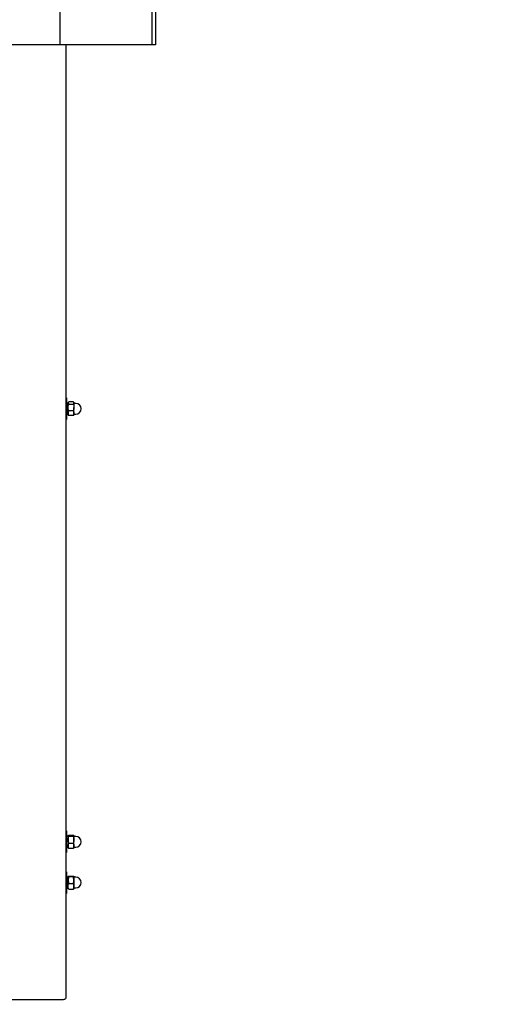
# Model space of a CAD drawing. Units: millimetres. Extents: x 5.6 to 17.3, y 2.6 to 14.8.
# Drawn here: x 7.8 to 8.5, y 8.5 to 9.9 of the extents above; entities that cross this region are included whole.
import ezdxf

# ---------------------------------------------------------------- set-up
doc = ezdxf.new("R2010")
doc.units = ezdxf.units.MM
doc.header["$LTSCALE"] = 100
doc.header["$PDSIZE"] = -1
doc.styles.add('SLDTEXTSTYLE1', font='isocpeui.ttf')
doc.dimstyles.new('SLDDIMSTYLE3', dxfattribs={"dimtxt": 0.227376, "dimasz": 0.3, "dimexe": 0, "dimexo": 0.0625, "dimgap": 0.056844, "dimtad": 2, "dimrnd": 1e-09, "dimzin": 12, "dimdsep": 46, "dimtxsty": 'SLDTEXTSTYLE1', "dimsah": 1, "dimcen": 0.09, "dimadec": 0, "dimazin": 3, "dimtfac": 1, "dimtdec": 3, "dimtofl": 0, "dimtmove": 0, "dimatfit": 3, "dimfxl": 1, "dimfrac": 2, "dimtolj": 1, "dimtzin": 12, "dimarcsym": 0})

# ---------------------------------------------------------------- blocks, each defined once
blk = doc.blocks.new('_D_10')
at = {"color": 0, "linetype": 'Continuous', "lineweight": -2, "transparency": 16777216}
for p, q in [((5.6201, 9.8004), (5.6201, 2.6661)), ((15.5521, 9.8004), (15.5521, 2.6661)), ((5.9201, 2.6661), (15.2521, 2.6661))]:
    blk.add_line(p, q, dxfattribs=at)
at = {"color": 0, "linetype": 'Continuous', "transparency": 16777216}
for points in [[(5.9201, 2.7161), (5.9201, 2.6161), (5.6201, 2.6661)], [(15.2521, 2.7161), (15.2521, 2.6161), (15.5521, 2.6661)]]:
    blk.add_solid(points, dxfattribs=at)
at = {"layer": 'Defpoints', "color": 0, "linetype": 'Continuous', "transparency": 16777216}
for p in [(5.6201, 9.8629), (15.5521, 9.8629), (15.5521, 2.6661)]:
    blk.add_point(p, dxfattribs=at)
at = {"color": 0, "linetype": 'Continuous', "lineweight": 18, "transparency": 16777216, "insert": (10.5861, 2.9503), "char_height": 0.22738, "attachment_point": 2, "style": 'SLDTEXTSTYLE1'}
blk.add_mtext('\\A1;9.93м', dxfattribs=at)
blk = doc.blocks.new('_D_11')
at = {"color": 0, "linetype": 'Continuous', "lineweight": -2, "transparency": 16777216}
for p, q in [((7.9296, 14.8329), (17.2148, 14.8329)), ((17.2148, 14.5329), (17.2148, 4.3741)), ((10.8676, 4.0741), (17.2148, 4.0741))]:
    blk.add_line(p, q, dxfattribs=at)
at = {"color": 0, "linetype": 'Continuous', "transparency": 16777216}
for points in [[(17.1648, 14.5329), (17.2648, 14.5329), (17.2148, 14.8329)], [(17.1648, 4.3741), (17.2648, 4.3741), (17.2148, 4.0741)]]:
    blk.add_solid(points, dxfattribs=at)
at = {"layer": 'Defpoints', "color": 0, "linetype": 'Continuous', "transparency": 16777216}
for p in [(7.8671, 14.8329), (10.8051, 4.0741), (17.2148, 4.0741)]:
    blk.add_point(p, dxfattribs=at)
at = {"color": 0, "linetype": 'Continuous', "lineweight": 18, "transparency": 16777216, "insert": (16.9277, 9.4535), "char_height": 0.22738, "attachment_point": 2, "rotation": 90, "style": 'SLDTEXTSTYLE1'}
blk.add_mtext('\\A1;10.76м', dxfattribs=at)
blk = doc.blocks.new('*D27')
at = {"color": 0, "linetype": 'Continuous', "lineweight": -2, "transparency": 16777216}
for p, q in [((7.1201, 9.8004), (7.1201, 3.246)), ((14.0521, 9.8004), (14.0521, 3.246)), ((7.4201, 3.246), (13.7521, 3.246))]:
    blk.add_line(p, q, dxfattribs=at)
at = {"color": 0, "linetype": 'Continuous', "transparency": 16777216}
for points in [[(7.4201, 3.296), (7.4201, 3.196), (7.1201, 3.246)], [(13.7521, 3.296), (13.7521, 3.196), (14.0521, 3.246)]]:
    blk.add_solid(points, dxfattribs=at)
at = {"layer": 'Defpoints', "color": 0, "linetype": 'Continuous', "transparency": 16777216}
for p in [(7.1201, 9.8629), (14.0521, 9.8629), (14.0521, 3.246)]:
    blk.add_point(p, dxfattribs=at)
at = {"color": 0, "linetype": 'Continuous', "lineweight": 18, "transparency": 16777216, "insert": (10.5861, 3.4166), "char_height": 0.22738, "attachment_point": 5, "style": 'SLDTEXTSTYLE1'}
blk.add_mtext('\\A1;6.93м', dxfattribs=at)
blk = doc.blocks.new('*D28')
at = {"color": 0, "linetype": 'Continuous', "lineweight": -2, "transparency": 16777216}
for p, q in [((7.9246, 12.8329), (16.5565, 12.8329)), ((16.5565, 6.2237), (16.5565, 12.5329)), ((10.8671, 5.9237), (16.5565, 5.9237))]:
    blk.add_line(p, q, dxfattribs=at)
at = {"color": 0, "linetype": 'Continuous', "transparency": 16777216}
for points in [[(16.5065, 12.5329), (16.6065, 12.5329), (16.5565, 12.8329)], [(16.5065, 6.2237), (16.6065, 6.2237), (16.5565, 5.9237)]]:
    blk.add_solid(points, dxfattribs=at)
at = {"layer": 'Defpoints', "color": 0, "linetype": 'Continuous', "transparency": 16777216}
for p in [(7.8621, 12.8329), (16.5565, 12.8329), (10.8046, 5.9237)]:
    blk.add_point(p, dxfattribs=at)
at = {"color": 0, "linetype": 'Continuous', "lineweight": 18, "transparency": 16777216, "insert": (16.386, 9.3783), "char_height": 0.22738, "attachment_point": 5, "rotation": 90, "style": 'SLDTEXTSTYLE1'}
blk.add_mtext('\\A1;6.91м', dxfattribs=at)

msp = doc.modelspace()

# ---------------------------------------------------------------- linework, layer by layer
at = {"color": 7, "linetype": 'Continuous', "lineweight": 25}
for p, q in [((7.8779, 10.8629), (7.8779, 9.8629)), ((7.8896, 9.3652), (7.8871, 9.3652)), ((7.8976, 9.3513), (7.8976, 9.3593)), ((7.9001, 9.3651), (7.8979, 9.3651)), ((7.8871, 9.35), (7.8896, 9.35)), ((7.8969, 9.348), (7.8904, 9.348)), ((7.8979, 9.3501), (7.9001, 9.3501)), ((7.8884, 8.7638), (7.8871, 8.7638)), ((7.9001, 8.7637), (7.8979, 8.7637)), ((7.8871, 8.7486), (7.8896, 8.7486)), ((7.8969, 8.747), (7.8904, 8.747)), ((7.8979, 8.7487), (7.9001, 8.7487)), ((7.8896, 8.7072), (7.8871, 8.7072)), ((7.9001, 8.7071), (7.8979, 8.7071)), ((7.8871, 8.692), (7.8896, 8.692)), ((7.8976, 8.6945), (7.8976, 8.6911)), ((7.8979, 8.6921), (7.9001, 8.6921))]:
    msp.add_line(p, q, dxfattribs=at)
msp.add_lwpolyline([(8.0061, 10.8629), (8.0061, 9.8629), (7.8779, 9.8629), (7.7696, 9.8629), (7.7696, 10.8629), (7.8779, 10.8629)], close=True, dxfattribs=at)
for points in [[(8.0061, 10.8629), (8.0111, 10.8629), (8.0111, 9.8629), (8.0061, 9.8629)], [(7.8866, 9.3726), (7.8871, 9.3726), (7.8871, 9.3718), (7.8871, 9.3426), (7.8866, 9.3426)], [(7.8866, 8.7712), (7.8871, 8.7712), (7.8871, 8.7412), (7.8866, 8.7412)], [(7.8866, 8.7146), (7.8871, 8.7146), (7.8871, 8.7054), (7.8871, 8.6846), (7.8866, 8.6846)]]:
    msp.add_lwpolyline(points, dxfattribs=at)
at = {"color": 7, "linetype": 'Continuous', "lineweight": 25, "flags": 128}
for points in [[(7.8866, 9.8629), (7.8866, 8.5402), (7.8865, 8.5395), (7.8863, 8.5389), (7.8858, 8.5383), (7.8852, 8.5377), (7.8844, 8.5373), (7.8835, 8.537), (7.8826, 8.5368), (7.8816, 8.5367), (7.8016, 8.5367), (7.8007, 8.5368), (7.7997, 8.537), (7.7989, 8.5373), (7.7981, 8.5377), (7.7975, 8.5383), (7.797, 8.5389), (7.7967, 8.5395), (7.7966, 8.5402), (7.7966, 9.0753)], [(7.8974, 9.3665), (7.8976, 9.3661), (7.8976, 9.3656), (7.8972, 9.3668), (7.8969, 9.3671), (7.8904, 9.3671), (7.8901, 9.3668), (7.8896, 9.3656), (7.8896, 9.3661), (7.8899, 9.3665)], [(7.8969, 9.3641), (7.8974, 9.3618), (7.8976, 9.3593)], [(7.8969, 9.3546), (7.8974, 9.3529), (7.8976, 9.3513)], [(7.89, 9.3486), (7.8904, 9.348), (7.8898, 9.3496), (7.8896, 9.3513), (7.8896, 9.3491), (7.8899, 9.3486)], [(7.8897, 8.7648), (7.8896, 8.7647), (7.8896, 8.7646), (7.8897, 8.7648), (7.8904, 8.7655), (7.8969, 8.7655), (7.8976, 8.7648), (7.8976, 8.7646), (7.8976, 8.7647), (7.8976, 8.7648)], [(7.8898, 8.7476), (7.8901, 8.7472), (7.8904, 8.747), (7.8898, 8.7488), (7.8896, 8.7507), (7.8896, 8.7477), (7.8897, 8.7476)], [(7.8904, 8.7074), (7.8901, 8.7064), (7.8896, 8.7029), (7.8896, 8.7081), (7.8896, 8.7081), (7.8899, 8.7084), (7.8904, 8.7087), (7.8969, 8.7087), (7.8974, 8.7084), (7.8976, 8.7081), (7.8976, 8.7029), (7.8972, 8.7064), (7.8969, 8.7074)], [(7.8976, 8.7081), (7.8976, 8.708), (7.8974, 8.7077), (7.8969, 8.7074), (7.8904, 8.7074), (7.8898, 8.7077), (7.8896, 8.7081)], [(7.8896, 8.6911), (7.8896, 8.6945), (7.8896, 8.7029), (7.8897, 8.7017), (7.8904, 8.6984), (7.8969, 8.6984)], [(7.8904, 8.6906), (7.8969, 8.6906), (7.8974, 8.6909), (7.8976, 8.6912)]]:
    msp.add_lwpolyline(points, dxfattribs=at)
msp.add_lwpolyline([(7.8976, 9.3656), (7.8976, 9.3593, -0.07502), (7.8969, 9.3546), (7.8904, 9.3546, 0.107099), (7.8896, 9.3513), (7.8896, 9.3593), (7.8896, 9.3656), (7.8897, 9.3653), (7.8904, 9.3641), (7.8969, 9.3641), (7.8976, 9.3653)], format="xyb", close=True, dxfattribs=at)
for points in [[(7.8904, 9.3546), (7.8898, 9.3569), (7.8896, 9.3593, -0.075023), (7.8904, 9.3641)], [(7.8969, 8.7637), (7.8974, 8.7614), (7.8976, 8.759), (7.8976, 8.7646), (7.8972, 8.7639), (7.8969, 8.7637), (7.8904, 8.7637), (7.8901, 8.7639), (7.8896, 8.7646), (7.8896, 8.759), (7.8896, 8.7507, -0.095335), (7.8904, 8.7544), (7.8969, 8.7544), (7.8974, 8.7526), (7.8976, 8.7507), (7.8976, 8.759, -0.077698), (7.8969, 8.7544)], [(7.8904, 8.7544), (7.8898, 8.7567), (7.8896, 8.759, -0.077693), (7.8904, 8.7637)], [(7.8974, 8.7476), (7.8972, 8.7472), (7.8969, 8.747, 0.095331), (7.8976, 8.7507), (7.8976, 8.7477), (7.8976, 8.7476)], [(7.8896, 8.6912), (7.8896, 8.6912), (7.8899, 8.6909), (7.8904, 8.6906), (7.8898, 8.6925), (7.8896, 8.6945, -0.091577), (7.8904, 8.6984)]]:
    msp.add_lwpolyline(points, format="xyb", dxfattribs=at)
at = {"color": 7, "linetype": 'Continuous', "lineweight": 25}
msp.add_lwpolyline([(7.8974, 9.3486), (7.8976, 9.3491), (7.8976, 9.3513, -0.107102), (7.8969, 9.348), (7.8973, 9.3486)], format="xyb", dxfattribs=at)
at = {"color": 7, "linetype": 'Continuous', "lineweight": 25, "flags": 128}
msp.add_lwpolyline([(7.8976, 8.6945), (7.8974, 8.6965), (7.8969, 8.6984), (7.8976, 8.7017), (7.8976, 8.7029)], close=True, dxfattribs=at)
at = {"color": 7, "linetype": 'Continuous', "lineweight": 25}
for centre, radius, start, end in [((7.8979, 9.3653), 0.00025, 180, 270), ((7.9001, 9.3576), 0.0075, 270, 90), ((7.8979, 9.3498), 0.00025, 90, 180), ((7.8979, 8.764), 0.00025, 180, 270), ((7.9001, 8.7562), 0.0075, 270, 90), ((7.8979, 8.7485), 0.00025, 90, 180), ((7.8979, 8.7074), 0.00025, 180, 270), ((7.9001, 8.6996), 0.0075, 270, 90), ((7.8867, 8.6946), 0.0109, 338.5013, 359.4325), ((7.8979, 8.6919), 0.00025, 90, 180)]:
    msp.add_arc(centre, radius, start, end, dxfattribs=at)
for centre, start_param, end_param in [((7.8846, 8.7562), 1.299101, 1.420954), ((7.8897, 8.7562), 1.546576, 1.666612)]:
    msp.add_ellipse(centre, major_axis=(0.0209, 0.0016), ratio=0.356109, start_param=start_param, end_param=end_param, dxfattribs=at)

# ---------------------------------------------------------------- dimensions: what is measured, and where the dimension line sits
at = {"color": 251, "linetype": 'Continuous', "lineweight": 18, "true_color": 0x636466}
for base, p1, p2, angle, picture, middle in [((17.2148, 4.0741), (7.8671, 14.8329), (10.8051, 4.0741), 90, '_D_11', (17.2148, 9.4535)), ((15.5521, 2.6661), (5.6201, 9.8629), (15.5521, 9.8629), 0, '_D_10', (10.5861, 2.6661))]:
    dim = msp.add_linear_dim(base=base, p1=p1, p2=p2, angle=angle, dimstyle='SLDDIMSTYLE3', override={"dimtad": 3, "dimpost": 'м'}, dxfattribs=at)
    dim.commit()
    dim.dimension.update_dxf_attribs({"geometry": picture, "text_midpoint": middle, "dimtype": 160})
at = {"color": 7, "linetype": 'Continuous', "lineweight": 18, "true_color": 0xffffff}
dim = msp.add_linear_dim(base=(16.5565, 12.8329), p1=(10.8046, 5.9237), p2=(7.8621, 12.8329), angle=90, dimstyle='SLDDIMSTYLE3', override={"dimtad": 3, "dimpost": 'м'}, dxfattribs=at)
dim.commit()
dim.dimension.update_dxf_attribs({"geometry": '*D28', "text_midpoint": (16.5565, 9.3783), "dimtype": 160})
dim = msp.add_linear_dim(base=(14.0521, 3.246), p1=(7.1201, 9.8629), p2=(14.0521, 9.8629), dimstyle='SLDDIMSTYLE3', override={"dimtad": 3, "dimpost": 'м'}, dxfattribs=at)
dim.commit()
dim.dimension.update_dxf_attribs({"geometry": '*D27', "text_midpoint": (10.5861, 3.4166)})

doc.saveas('drawing.dxf')
